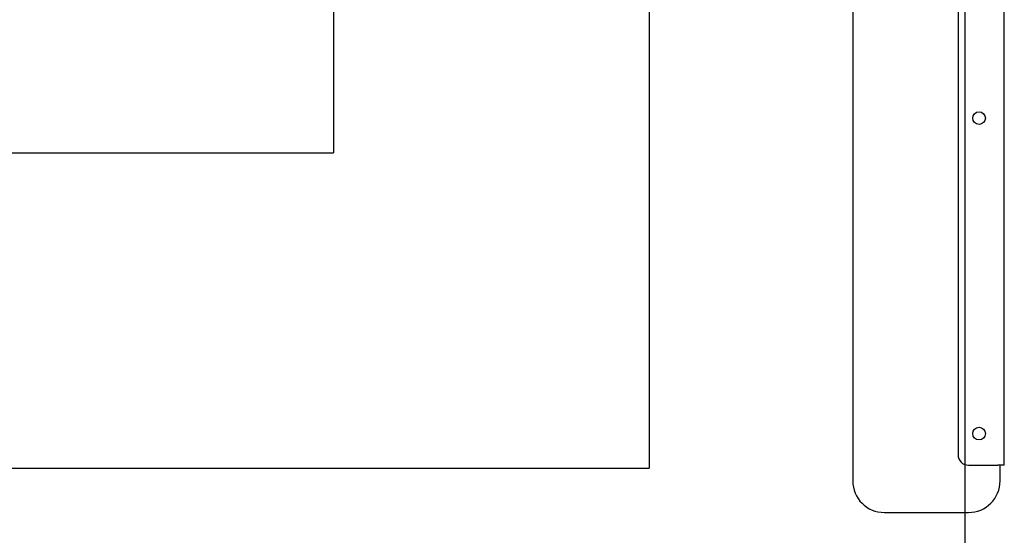
# Model space of a CAD drawing. Extents: x 0 to 4455, y 0 to 3150.
# Drawn here: x 3496 to 3964, y 628 to 873 of the extents above; entities that cross this region are included whole.
import ezdxf

# ---------------------------------------------------------------- set-up
doc = ezdxf.new("R2010")
doc.units = 0
doc.header["$LTSCALE"] = 15
doc.layers.get('0').update_dxf_attribs({"linetype": 'CONTINUOUS'})
doc.layers.add('DOLD_REFERENS_RAM___LINJER', color=1, linetype='CONTINUOUS')

msp = doc.modelspace()

# ---------------------------------------------------------------- linework, layer by layer
at = {"color": 7, "linetype": 'CONTINUOUS'}
for p, q in [((3963.771, 661.466), (3963.771, 1211.466)), ((3941.771, 1206.466), (3941.771, 666.466)), ((3891.771, 879.471), (3891.771, 653.966)), ((3946.771, 661.466), (3960.771, 661.466)), ((3963.771, 661.466), (3960.771, 661.466)), ((3961.771, 653.966), (3961.771, 661.466)), ((3906.771, 638.966), (3946.771, 638.966))]:
    msp.add_line(p, q, dxfattribs=at)
for centre in [(3951.771, 826.466), (3951.771, 676.466)]:
    msp.add_circle(centre, 3, dxfattribs=at)
for centre, radius, start, end in [((3946.771, 666.466), 5, 180, 270), ((3906.771, 653.966), 15, 180, 270), ((3946.771, 653.966), 15, 270, 0)]:
    msp.add_arc(centre, radius, start, end, dxfattribs=at)
at = {"layer": 'DOLD_REFERENS_RAM___LINJER'}
for p, q in [((3945, 2640), (3945, 510)), ((3795, 2490), (3795, 660)), ((3645, 2340), (3645, 810)), ((810, 810), (3645, 810)), ((660, 660), (3795, 660))]:
    msp.add_line(p, q, dxfattribs=at)

doc.saveas('drawing.dxf')
